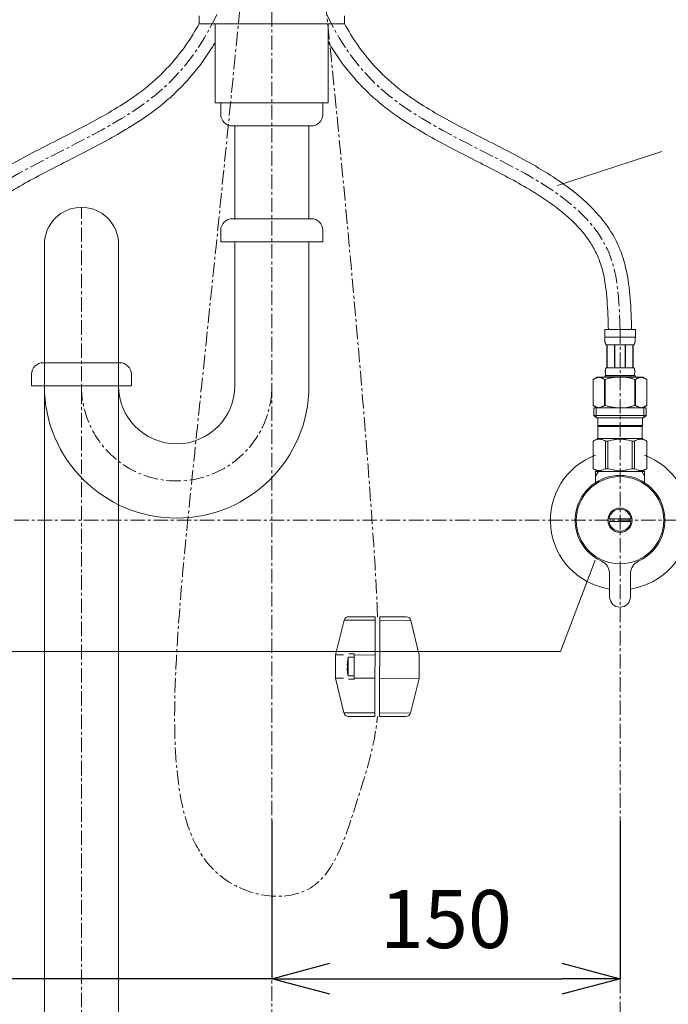
# Model space of a CAD drawing. Units: millimetres. Extents: x 929 to 5129, y 98 to 3068.
# Drawn here: x 2393 to 2672, y 930 to 1355 of the extents above; entities that cross this region are included whole.
import ezdxf

# ---------------------------------------------------------------- set-up
doc = ezdxf.new("R2010")
doc.units = ezdxf.units.MM
doc.linetypes.add('CENTER1', pattern=[10, 6.25, -1.25, 1.25, -1.25])
for name, color, linetype, lineweight in [('中心線', 1, 'CENTER1', 0), ('寸法線', 3, 'Continuous', 15), ('文字', 4, 'Continuous', 15), ('止水栓', 252, 'Continuous', 15), ('配管', 31, 'Continuous', 15)]:
    doc.layers.add(name, color=color, linetype=linetype, lineweight=lineweight)
doc.styles.add('japanese', font='romans.shx', dxfattribs={"bigfont": 'bigfont.shx'})
doc.dimstyles.new('KIHON', dxfattribs={"dimscale": 10, "dimtxt": 2.5, "dimasz": 2.5, "dimexe": 0, "dimexo": 2, "dimgap": 1, "dimtad": 1, "dimdec": 0, "dimdsep": 46, "dimtxsty": 'japanese', "dimblk": 'OPEN30', "dimcen": 2.5, "dimadec": 0, "dimazin": 0, "dimtfac": 1, "dimtdec": 0, "dimtmove": 0, "dimatfit": 0, "dimfxl": 1, "dimarcsym": 0})

# ---------------------------------------------------------------- blocks, each defined once
blk = doc.blocks.new('_Open30')
at = {"color": 0, "linetype": 'ByBlock', "lineweight": -2}
for p, q in [((-1, 0.268), (0, 0)), ((0, 0), (-1, -0.268)), ((0, 0), (-1, 0))]:
    blk.add_line(p, q, dxfattribs=at)
blk = doc.blocks.new('*D26')
at = {"layer": 'Defpoints', "color": 0}
for p in [(2351.54, 1029.67), (2501.54, 1029.67), (2501.54, 941.5)]:
    blk.add_point(p, dxfattribs=at)
at = {"layer": '寸法線', "color": 0, "lineweight": -2}
for p, q in [((2351.54, 1009.67), (2351.54, 941.5)), ((2501.54, 1009.67), (2501.54, 941.5)), ((2326.54, 941.5), (2220.82, 941.5)), ((2501.54, 941.5), (2351.54, 941.5)), ((2526.54, 941.5), (2551.54, 941.5))]:
    blk.add_line(p, q, dxfattribs=at)
at = {"layer": '寸法線', "color": 0, "lineweight": -2, "xscale": 25, "yscale": 25, "zscale": 25}
blk.add_blockref('_Open30', (2351.54, 941.5), dxfattribs=at)
at = {"layer": '寸法線', "color": 0, "lineweight": -2, "xscale": 25, "yscale": 25, "zscale": 25, "rotation": 180}
blk.add_blockref('_Open30', (2501.54, 941.5), dxfattribs=at)
at = {"layer": '寸法線', "color": 0, "insert": (2261.18, 964), "char_height": 25, "attachment_point": 5, "style": 'japanese'}
blk.add_mtext('150', dxfattribs=at)
blk = doc.blocks.new('*D27')
at = {"layer": 'Defpoints', "color": 0}
for p in [(2501.54, 1029.67), (2651.54, 1029.67), (2651.54, 941.5)]:
    blk.add_point(p, dxfattribs=at)
at = {"layer": '寸法線', "color": 0, "lineweight": -2}
for p, q in [((2501.54, 1009.67), (2501.54, 941.5)), ((2651.54, 1009.67), (2651.54, 941.5)), ((2526.54, 941.5), (2626.54, 941.5))]:
    blk.add_line(p, q, dxfattribs=at)
at = {"layer": '寸法線', "color": 0, "lineweight": -2, "xscale": 25, "yscale": 25, "zscale": 25, "rotation": 180}
blk.add_blockref('_Open30', (2501.54, 941.5), dxfattribs=at)
at = {"layer": '寸法線', "color": 0, "lineweight": -2, "xscale": 25, "yscale": 25, "zscale": 25}
blk.add_blockref('_Open30', (2651.54, 941.5), dxfattribs=at)
at = {"layer": '寸法線', "color": 0, "insert": (2576.54, 964), "char_height": 25, "attachment_point": 5, "style": 'japanese'}
blk.add_mtext('150', dxfattribs=at)

msp = doc.modelspace()

# ---------------------------------------------------------------- linework, layer by layer
at = {"layer": '中心線'}
for p, q in [((2501.535, 1738.28), (2501.535, 639.331)), ((2419.535, 639.218), (2419.535, 1274.139)), ((2651.535, 1221.488), (2651.535, 636.41)), ((2260.586, 1139.218), (2742.484, 1139.218))]:
    msp.add_line(p, q, dxfattribs=at)
msp.add_arc((2460.535, 1197.139), 41, 180, 0, dxfattribs=at)
for points, knots in [([(2501.535, 1539.218), (2501.911, 1491.792), (2464.67, 1133.538), (2448.827, 980.452), (2524.47, 973.482), (2539.126, 1021.569), (2545.843, 1041.599), (2547.041, 1054.589)], [0, 0, 0, 0, 155.0867356, 290.8482175, 332.2895828, 368.7930521, 411.8176451, 411.8176451, 411.8176451, 411.8176451]), ([(2351.535, 1221.488), (2351.868, 1231.981), (2353.518, 1283.998), (2489.434, 1310.749), (2493.968, 1413.148), (2496.535, 1471.151)], [0, 0, 0, 0, 30.1142549, 149.2939494, 304.9942414, 304.9942414, 304.9942414, 304.9942414]), ([(2651.535, 1221.488), (2651.203, 1231.981), (2649.553, 1283.998), (2513.637, 1310.749), (2509.103, 1413.148), (2506.535, 1471.151)], [0, 0, 0, 0, 30.1142549, 149.2939494, 304.9942414, 304.9942414, 304.9942414, 304.9942414])]:
    msp.add_open_spline(points, degree=3, knots=knots, dxfattribs=at)
msp.add_open_spline([(2547.041, 1097.589), (2545.561, 1157.774), (2515.493, 1483.152), (2501.535, 1539.218)], degree=3, dxfattribs=at)
at = {"layer": '文字'}
for p, q in [((2669.612, 1298.267), (2624.638, 1283.57)), ((2640.878, 1122.031), (2625.837, 1082.55)), ((2625.837, 1082.55), (2272.099, 1082.55))]:
    msp.add_line(p, q, dxfattribs=at)
at = {"layer": '止水栓'}
for p, q in [((2644.935, 1221.488), (2658.135, 1221.488)), ((2644.935, 1221.488), (2644.936, 1218.073)), ((2658.135, 1218.073), (2658.135, 1221.488)), ((2658.135, 1218.188), (2644.935, 1218.188)), ((2644.937, 1217.959), (2644.936, 1218.073)), ((2644.939, 1217.844), (2644.937, 1217.959)), ((2644.941, 1217.73), (2644.939, 1217.844)), ((2644.944, 1217.616), (2644.941, 1217.73)), ((2644.948, 1217.502), (2644.944, 1217.616)), ((2644.953, 1217.389), (2644.948, 1217.502)), ((2644.959, 1217.275), (2644.953, 1217.389)), ((2644.966, 1217.162), (2644.959, 1217.275)), ((2644.973, 1217.049), (2644.966, 1217.162)), ((2644.982, 1216.937), (2644.973, 1217.049)), ((2644.992, 1216.824), (2644.982, 1216.937)), ((2645.003, 1216.713), (2644.992, 1216.824)), ((2645.015, 1216.601), (2645.003, 1216.713)), ((2645.029, 1216.49), (2645.015, 1216.601)), ((2645.044, 1216.379), (2645.029, 1216.49)), ((2645.06, 1216.268), (2645.044, 1216.379)), ((2645.078, 1216.158), (2645.06, 1216.268)), ((2645.098, 1216.048), (2645.078, 1216.158)), ((2645.119, 1215.939), (2645.098, 1216.048)), ((2645.143, 1215.831), (2645.119, 1215.939)), ((2645.169, 1215.723), (2645.143, 1215.831)), ((2645.197, 1215.615), (2645.169, 1215.723)), ((2645.227, 1215.509), (2645.197, 1215.615)), ((2645.261, 1215.403), (2645.227, 1215.509)), ((2645.297, 1215.297), (2645.261, 1215.403)), ((2645.338, 1215.193), (2645.297, 1215.297)), ((2645.382, 1215.09), (2645.338, 1215.193)), ((2645.431, 1214.989), (2645.382, 1215.09)), ((2645.485, 1214.888), (2645.431, 1214.989)), ((2657.585, 1214.888), (2645.485, 1214.888)), ((2645.9, 1214.888), (2645.9, 1204.988)), ((2645.995, 1214.888), (2645.995, 1204.988)), ((2646.013, 1214.888), (2646.013, 1204.988)), ((2649.106, 1214.888), (2649.106, 1204.988)), ((2649.335, 1214.888), (2649.335, 1204.988)), ((2653.735, 1214.888), (2653.735, 1204.988)), ((2653.965, 1214.888), (2653.965, 1204.988)), ((2657.058, 1204.988), (2657.058, 1214.888)), ((2657.076, 1214.888), (2657.076, 1204.988)), ((2657.171, 1214.888), (2657.171, 1204.988)), ((2657.585, 1214.888), (2657.64, 1214.989)), ((2657.64, 1214.989), (2657.689, 1215.09)), ((2657.689, 1215.09), (2657.733, 1215.193)), ((2657.733, 1215.193), (2657.773, 1215.297)), ((2657.773, 1215.297), (2657.81, 1215.403)), ((2657.81, 1215.403), (2657.844, 1215.509)), ((2657.844, 1215.509), (2657.874, 1215.615)), ((2657.874, 1215.615), (2657.902, 1215.723)), ((2657.902, 1215.723), (2657.928, 1215.831)), ((2657.928, 1215.831), (2657.951, 1215.939)), ((2657.951, 1215.939), (2657.973, 1216.048)), ((2657.973, 1216.048), (2657.993, 1216.158)), ((2657.993, 1216.158), (2658.011, 1216.268)), ((2658.011, 1216.268), (2658.027, 1216.379)), ((2658.027, 1216.379), (2658.042, 1216.49)), ((2658.042, 1216.49), (2658.055, 1216.601)), ((2658.055, 1216.601), (2658.068, 1216.713)), ((2658.068, 1216.713), (2658.079, 1216.824)), ((2658.079, 1216.824), (2658.089, 1216.937)), ((2658.089, 1216.937), (2658.097, 1217.049)), ((2658.097, 1217.049), (2658.105, 1217.162)), ((2658.105, 1217.162), (2658.112, 1217.275)), ((2658.112, 1217.275), (2658.118, 1217.389)), ((2658.118, 1217.389), (2658.123, 1217.502)), ((2658.123, 1217.502), (2658.127, 1217.616)), ((2658.127, 1217.616), (2658.13, 1217.73)), ((2658.13, 1217.73), (2658.132, 1217.844)), ((2658.132, 1217.844), (2658.134, 1217.959)), ((2658.134, 1217.959), (2658.135, 1218.073)), ((2645.2, 1203.438), (2645.201, 1203.488)), ((2645.2, 1203.388), (2645.2, 1203.438)), ((2645.2, 1203.338), (2645.2, 1203.388)), ((2645.2, 1203.288), (2645.2, 1203.338)), ((2645.2, 1203.238), (2645.2, 1203.288)), ((2645.201, 1203.188), (2645.2, 1203.238)), ((2645.201, 1203.488), (2645.203, 1203.538)), ((2645.203, 1203.138), (2645.201, 1203.188)), ((2645.203, 1203.538), (2645.204, 1203.588)), ((2645.204, 1203.088), (2645.203, 1203.138)), ((2645.204, 1203.588), (2645.206, 1203.638)), ((2645.206, 1203.038), (2645.204, 1203.088)), ((2645.206, 1203.638), (2645.209, 1203.688)), ((2645.209, 1202.988), (2645.206, 1203.038)), ((2645.209, 1203.688), (2645.212, 1203.738)), ((2645.212, 1202.938), (2645.209, 1202.988)), ((2645.212, 1203.738), (2645.215, 1203.788)), ((2645.215, 1202.888), (2645.212, 1202.938)), ((2645.215, 1203.788), (2645.219, 1203.838)), ((2645.219, 1202.838), (2645.215, 1202.888)), ((2645.219, 1203.838), (2645.223, 1203.888)), ((2645.223, 1202.788), (2645.219, 1202.838)), ((2645.223, 1203.888), (2645.227, 1203.938)), ((2645.227, 1202.738), (2645.223, 1202.788)), ((2645.227, 1203.938), (2645.232, 1203.988)), ((2645.232, 1202.688), (2645.227, 1202.738)), ((2645.232, 1203.988), (2645.238, 1204.038)), ((2645.238, 1202.638), (2645.232, 1202.688)), ((2645.238, 1204.038), (2645.244, 1204.088)), ((2645.244, 1202.588), (2645.238, 1202.638)), ((2645.244, 1204.088), (2645.25, 1204.138)), ((2645.25, 1202.538), (2645.244, 1202.588)), ((2645.25, 1204.138), (2645.257, 1204.188)), ((2645.257, 1202.488), (2645.25, 1202.538)), ((2645.257, 1204.188), (2645.265, 1204.238)), ((2645.265, 1202.438), (2645.257, 1202.488)), ((2645.265, 1204.238), (2645.273, 1204.288)), ((2645.273, 1202.388), (2645.265, 1202.438)), ((2645.273, 1204.288), (2645.281, 1204.338)), ((2645.281, 1202.338), (2645.273, 1202.388)), ((2645.281, 1204.338), (2645.291, 1204.388)), ((2645.291, 1202.288), (2645.281, 1202.338)), ((2645.291, 1204.388), (2645.301, 1204.438)), ((2645.301, 1202.238), (2645.291, 1202.288)), ((2645.301, 1204.438), (2645.311, 1204.488)), ((2645.311, 1202.188), (2645.301, 1202.238)), ((2645.311, 1204.488), (2645.323, 1204.538)), ((2645.323, 1202.138), (2645.311, 1202.188)), ((2645.323, 1204.538), (2645.335, 1204.588)), ((2645.335, 1202.088), (2645.323, 1202.138)), ((2645.335, 1204.588), (2645.348, 1204.638)), ((2645.348, 1202.038), (2645.335, 1202.088)), ((2645.348, 1204.638), (2645.363, 1204.688)), ((2645.363, 1201.988), (2645.348, 1202.038)), ((2645.363, 1204.688), (2645.379, 1204.738)), ((2645.379, 1201.938), (2645.363, 1201.988)), ((2645.379, 1204.738), (2645.396, 1204.788)), ((2645.396, 1201.888), (2645.379, 1201.938)), ((2645.396, 1204.788), (2645.414, 1204.838)), ((2645.414, 1201.838), (2645.396, 1201.888)), ((2645.414, 1204.838), (2645.435, 1204.888)), ((2645.435, 1201.788), (2645.414, 1201.838)), ((2645.435, 1204.888), (2645.459, 1204.938)), ((2645.459, 1201.738), (2645.435, 1201.788)), ((2645.459, 1204.938), (2645.485, 1204.988)), ((2645.485, 1201.688), (2645.459, 1201.738)), ((2645.485, 1204.988), (2657.585, 1204.988)), ((2645.485, 1201.688), (2645.485, 1201.468)), ((2657.585, 1201.688), (2645.485, 1201.688)), ((2657.612, 1204.938), (2657.585, 1204.988)), ((2657.585, 1201.688), (2657.612, 1201.738)), ((2657.585, 1201.688), (2657.585, 1201.468)), ((2657.636, 1204.888), (2657.612, 1204.938)), ((2657.612, 1201.738), (2657.636, 1201.788)), ((2657.656, 1204.838), (2657.636, 1204.888)), ((2657.636, 1201.788), (2657.656, 1201.838)), ((2657.675, 1204.788), (2657.656, 1204.838)), ((2657.656, 1201.838), (2657.675, 1201.888)), ((2657.692, 1204.738), (2657.675, 1204.788)), ((2657.675, 1201.888), (2657.692, 1201.938)), ((2657.708, 1204.688), (2657.692, 1204.738)), ((2657.692, 1201.938), (2657.708, 1201.988)), ((2657.722, 1204.638), (2657.708, 1204.688)), ((2657.708, 1201.988), (2657.722, 1202.038)), ((2657.736, 1204.588), (2657.722, 1204.638)), ((2657.722, 1202.038), (2657.736, 1202.088)), ((2657.748, 1204.538), (2657.736, 1204.588)), ((2657.736, 1202.088), (2657.748, 1202.138)), ((2657.76, 1204.488), (2657.748, 1204.538)), ((2657.748, 1202.138), (2657.76, 1202.188)), ((2657.77, 1204.438), (2657.76, 1204.488)), ((2657.76, 1202.188), (2657.77, 1202.238)), ((2657.78, 1204.388), (2657.77, 1204.438)), ((2657.77, 1202.238), (2657.78, 1202.288)), ((2657.79, 1204.338), (2657.78, 1204.388)), ((2657.78, 1202.288), (2657.79, 1202.338)), ((2657.798, 1204.288), (2657.79, 1204.338)), ((2657.79, 1202.338), (2657.798, 1202.388)), ((2657.806, 1204.238), (2657.798, 1204.288)), ((2657.798, 1202.388), (2657.806, 1202.438)), ((2657.814, 1204.188), (2657.806, 1204.238)), ((2657.806, 1202.438), (2657.814, 1202.488)), ((2657.821, 1204.138), (2657.814, 1204.188)), ((2657.814, 1202.488), (2657.821, 1202.538)), ((2657.827, 1204.088), (2657.821, 1204.138)), ((2657.821, 1202.538), (2657.827, 1202.588)), ((2657.833, 1204.038), (2657.827, 1204.088)), ((2657.827, 1202.588), (2657.833, 1202.638)), ((2657.838, 1203.988), (2657.833, 1204.038)), ((2657.833, 1202.638), (2657.838, 1202.688)), ((2657.843, 1203.938), (2657.838, 1203.988)), ((2657.838, 1202.688), (2657.843, 1202.738)), ((2657.848, 1203.888), (2657.843, 1203.938)), ((2657.843, 1202.738), (2657.848, 1202.788)), ((2657.852, 1203.838), (2657.848, 1203.888)), ((2657.848, 1202.788), (2657.852, 1202.838)), ((2657.856, 1203.788), (2657.852, 1203.838)), ((2657.852, 1202.838), (2657.856, 1202.888)), ((2657.859, 1203.738), (2657.856, 1203.788)), ((2657.856, 1202.888), (2657.859, 1202.938)), ((2657.862, 1203.688), (2657.859, 1203.738)), ((2657.859, 1202.938), (2657.862, 1202.988)), ((2657.864, 1203.638), (2657.862, 1203.688)), ((2657.862, 1202.988), (2657.864, 1203.038)), ((2657.866, 1203.588), (2657.864, 1203.638)), ((2657.864, 1203.038), (2657.866, 1203.088)), ((2657.868, 1203.538), (2657.866, 1203.588)), ((2657.866, 1203.088), (2657.868, 1203.138)), ((2657.87, 1203.488), (2657.868, 1203.538)), ((2657.868, 1203.138), (2657.87, 1203.188)), ((2657.87, 1203.438), (2657.87, 1203.488)), ((2657.871, 1203.388), (2657.87, 1203.438)), ((2657.87, 1203.238), (2657.871, 1203.288)), ((2657.87, 1203.188), (2657.87, 1203.238)), ((2657.871, 1203.338), (2657.871, 1203.388)), ((2657.871, 1203.288), (2657.871, 1203.338)), ((2640.034, 1199.966), (2640.034, 1188.671)), ((2640.034, 1199.966), (2640.035, 1199.966)), ((2641.684, 1200.918), (2640.035, 1199.966)), ((2640.035, 1199.966), (2640.255, 1200.087)), ((2640.035, 1199.966), (2640.035, 1188.671)), ((2640.255, 1200.087), (2640.472, 1200.2)), ((2640.472, 1200.2), (2640.687, 1200.307)), ((2640.687, 1200.307), (2640.901, 1200.407)), ((2640.901, 1200.407), (2641.113, 1200.501)), ((2641.113, 1200.501), (2641.324, 1200.587)), ((2641.324, 1200.587), (2641.534, 1200.667)), ((2641.534, 1200.667), (2641.744, 1200.74)), ((2641.684, 1200.918), (2661.387, 1200.918)), ((2641.744, 1200.74), (2641.954, 1200.807)), ((2641.954, 1200.807), (2642.164, 1200.866)), ((2642.164, 1200.866), (2642.373, 1200.918)), ((2642.473, 1200.918), (2642.682, 1200.866)), ((2642.682, 1200.866), (2642.892, 1200.807)), ((2642.892, 1200.807), (2643.101, 1200.741)), ((2643.101, 1200.741), (2643.311, 1200.668)), ((2643.311, 1200.668), (2643.521, 1200.588)), ((2643.521, 1200.588), (2643.732, 1200.501)), ((2643.732, 1200.501), (2643.945, 1200.408)), ((2643.945, 1200.408), (2643.732, 1200.501)), ((2643.945, 1200.408), (2644.158, 1200.308)), ((2644.158, 1200.308), (2643.945, 1200.408)), ((2644.158, 1200.308), (2644.374, 1200.201)), ((2644.374, 1200.201), (2644.158, 1200.308)), ((2644.374, 1200.201), (2644.591, 1200.087)), ((2644.591, 1200.087), (2644.374, 1200.201)), ((2644.591, 1200.087), (2644.811, 1199.966)), ((2644.811, 1199.966), (2644.591, 1200.087)), ((2644.811, 1199.966), (2644.811, 1188.671)), ((2644.811, 1199.966), (2645.166, 1199.966)), ((2644.935, 1201.468), (2644.935, 1200.918)), ((2658.135, 1201.468), (2644.935, 1201.468)), ((2645.166, 1199.966), (2645.605, 1200.087)), ((2645.605, 1200.087), (2645.166, 1199.966)), ((2645.166, 1199.966), (2645.166, 1188.671)), ((2645.605, 1200.087), (2646.039, 1200.2)), ((2646.039, 1200.2), (2645.605, 1200.087)), ((2646.039, 1200.2), (2646.47, 1200.307)), ((2646.47, 1200.307), (2646.039, 1200.2)), ((2646.47, 1200.307), (2646.896, 1200.407)), ((2646.896, 1200.407), (2646.47, 1200.307)), ((2646.896, 1200.407), (2647.321, 1200.501)), ((2647.321, 1200.501), (2646.896, 1200.407)), ((2647.321, 1200.501), (2647.743, 1200.587)), ((2647.743, 1200.587), (2648.164, 1200.667)), ((2648.164, 1200.667), (2647.743, 1200.587)), ((2648.164, 1200.667), (2648.584, 1200.74)), ((2648.584, 1200.74), (2648.164, 1200.667)), ((2649.003, 1200.807), (2648.584, 1200.74)), ((2649.423, 1200.866), (2649.003, 1200.807)), ((2649.842, 1200.918), (2649.423, 1200.866)), ((2657.466, 1200.087), (2657.905, 1199.966)), ((2657.905, 1199.966), (2657.905, 1188.671)), ((2658.26, 1199.966), (2657.905, 1199.966)), ((2658.135, 1201.468), (2658.135, 1200.918)), ((2658.48, 1200.087), (2658.26, 1199.966)), ((2658.26, 1199.966), (2658.48, 1200.087)), ((2658.26, 1199.966), (2658.26, 1188.671)), ((2658.697, 1200.201), (2658.48, 1200.087)), ((2658.48, 1200.087), (2658.697, 1200.201)), ((2658.913, 1200.308), (2658.697, 1200.201)), ((2658.697, 1200.201), (2658.913, 1200.308)), ((2659.126, 1200.408), (2658.913, 1200.308)), ((2658.913, 1200.308), (2659.126, 1200.408)), ((2659.338, 1200.501), (2659.126, 1200.408)), ((2659.126, 1200.408), (2659.338, 1200.501)), ((2659.549, 1200.588), (2659.338, 1200.501)), ((2659.338, 1200.501), (2659.549, 1200.588)), ((2659.76, 1200.668), (2659.549, 1200.588)), ((2659.549, 1200.588), (2659.76, 1200.668)), ((2659.97, 1200.741), (2659.76, 1200.668)), ((2660.179, 1200.807), (2659.97, 1200.741)), ((2660.388, 1200.866), (2660.179, 1200.807)), ((2660.598, 1200.918), (2660.388, 1200.866)), ((2660.907, 1200.866), (2660.698, 1200.918)), ((2661.117, 1200.807), (2660.907, 1200.866)), ((2661.327, 1200.74), (2661.117, 1200.807)), ((2661.537, 1200.667), (2661.327, 1200.74)), ((2661.387, 1200.918), (2663.036, 1199.966)), ((2661.747, 1200.587), (2661.537, 1200.667)), ((2661.958, 1200.501), (2661.747, 1200.587)), ((2662.17, 1200.407), (2661.958, 1200.501)), ((2662.384, 1200.307), (2662.17, 1200.407)), ((2662.599, 1200.2), (2662.384, 1200.307)), ((2662.816, 1200.087), (2662.599, 1200.2)), ((2663.035, 1199.966), (2662.816, 1200.087)), ((2663.035, 1199.966), (2663.035, 1188.671)), ((2663.037, 1199.966), (2663.035, 1199.966)), ((2640.034, 1188.671), (2640.035, 1188.671)), ((2640.255, 1188.55), (2640.035, 1188.671)), ((2640.035, 1188.67), (2641.684, 1187.718)), ((2640.472, 1188.436), (2640.255, 1188.55)), ((2640.26, 1187.718), (2640.26, 1184.418)), ((2640.26, 1187.718), (2662.81, 1187.718)), ((2640.687, 1188.329), (2640.472, 1188.436)), ((2640.901, 1188.229), (2640.687, 1188.329)), ((2641.113, 1188.136), (2640.901, 1188.229)), ((2641.324, 1188.049), (2641.113, 1188.136)), ((2641.305, 1187.718), (2641.305, 1183.318)), ((2641.534, 1187.969), (2641.324, 1188.049)), ((2641.744, 1187.896), (2641.534, 1187.969)), ((2641.954, 1187.83), (2641.744, 1187.896)), ((2642.164, 1187.77), (2641.954, 1187.83)), ((2642.373, 1187.718), (2642.164, 1187.77)), ((2642.682, 1187.77), (2642.473, 1187.718)), ((2642.892, 1187.83), (2642.682, 1187.77)), ((2643.101, 1187.896), (2642.892, 1187.83)), ((2643.311, 1187.969), (2643.101, 1187.896)), ((2643.521, 1188.049), (2643.311, 1187.969)), ((2643.732, 1188.135), (2643.521, 1188.049)), ((2643.945, 1188.229), (2643.732, 1188.135)), ((2644.158, 1188.329), (2643.945, 1188.229)), ((2644.374, 1188.436), (2644.158, 1188.329)), ((2644.591, 1188.55), (2644.374, 1188.436)), ((2644.811, 1188.671), (2644.591, 1188.55)), ((2644.811, 1188.671), (2645.166, 1188.671)), ((2645.605, 1188.55), (2645.166, 1188.671)), ((2646.039, 1188.436), (2645.605, 1188.55)), ((2646.47, 1188.329), (2646.039, 1188.436)), ((2646.896, 1188.229), (2646.47, 1188.329)), ((2647.321, 1188.136), (2646.896, 1188.229)), ((2647.743, 1188.049), (2647.321, 1188.136)), ((2648.164, 1187.969), (2647.743, 1188.049)), ((2648.584, 1187.896), (2648.164, 1187.969)), ((2649.003, 1187.83), (2648.584, 1187.896)), ((2649.423, 1187.77), (2649.003, 1187.83)), ((2649.842, 1187.718), (2649.423, 1187.77)), ((2657.466, 1188.55), (2657.905, 1188.671)), ((2658.26, 1188.671), (2657.905, 1188.671)), ((2658.26, 1188.671), (2658.48, 1188.55)), ((2658.48, 1188.55), (2658.697, 1188.436)), ((2658.697, 1188.436), (2658.913, 1188.329)), ((2658.913, 1188.329), (2659.126, 1188.229)), ((2659.126, 1188.229), (2659.338, 1188.135)), ((2659.338, 1188.135), (2659.549, 1188.049)), ((2659.549, 1188.049), (2659.76, 1187.969)), ((2659.76, 1187.969), (2659.97, 1187.896)), ((2659.97, 1187.896), (2660.179, 1187.83)), ((2660.179, 1187.83), (2660.388, 1187.77)), ((2660.388, 1187.77), (2660.598, 1187.718)), ((2660.698, 1187.718), (2660.907, 1187.77)), ((2660.907, 1187.77), (2661.117, 1187.83)), ((2661.117, 1187.83), (2661.327, 1187.896)), ((2661.327, 1187.896), (2661.537, 1187.969)), ((2663.036, 1188.67), (2661.387, 1187.718)), ((2661.537, 1187.969), (2661.747, 1188.049)), ((2661.747, 1188.049), (2661.958, 1188.136)), ((2661.765, 1187.718), (2661.765, 1183.318)), ((2661.958, 1188.136), (2662.17, 1188.229)), ((2662.17, 1188.229), (2662.384, 1188.329)), ((2662.384, 1188.329), (2662.599, 1188.436)), ((2662.599, 1188.436), (2662.816, 1188.55)), ((2662.81, 1187.718), (2662.81, 1184.418)), ((2662.816, 1188.55), (2663.035, 1188.671)), ((2663.037, 1188.671), (2663.035, 1188.671)), ((2640.26, 1184.418), (2641.36, 1183.318)), ((2662.81, 1184.418), (2640.26, 1184.418)), ((2661.765, 1183.318), (2641.305, 1183.318)), ((2641.91, 1183.318), (2641.91, 1180.018)), ((2661.16, 1183.318), (2661.16, 1180.018)), ((2662.81, 1184.418), (2661.71, 1183.318)), ((2641.91, 1180.018), (2661.16, 1180.018)), ((2642.374, 1180.018), (2642.044, 1179.688)), ((2642.044, 1179.688), (2642.044, 1174.518)), ((2642.044, 1179.688), (2661.027, 1179.688)), ((2660.697, 1180.018), (2661.027, 1179.688)), ((2661.027, 1179.688), (2661.027, 1174.518)), ((2640.009, 1173.343), (2642.044, 1174.518)), ((2640.009, 1173.343), (2640.029, 1173.355)), ((2640.029, 1173.355), (2640.009, 1173.343)), ((2640.009, 1173.343), (2640.009, 1161.393)), ((2640.035, 1173.343), (2640.009, 1173.343)), ((2640.035, 1173.343), (2640.418, 1173.531)), ((2640.035, 1173.343), (2640.035, 1161.393)), ((2640.418, 1173.531), (2640.795, 1173.695)), ((2640.418, 1173.531), (2640.795, 1173.695)), ((2640.795, 1173.695), (2641.167, 1173.837)), ((2640.795, 1173.695), (2641.167, 1173.837)), ((2641.167, 1173.837), (2641.536, 1173.955)), ((2641.167, 1173.837), (2641.536, 1173.955)), ((2641.536, 1173.955), (2641.904, 1174.052)), ((2641.904, 1174.052), (2642.271, 1174.124)), ((2661.027, 1174.518), (2642.044, 1174.518)), ((2642.993, 1174.124), (2643.36, 1174.051)), ((2643.36, 1174.051), (2643.728, 1173.955)), ((2643.728, 1173.955), (2644.097, 1173.837)), ((2644.097, 1173.837), (2644.469, 1173.695)), ((2644.469, 1173.695), (2644.846, 1173.531)), ((2644.846, 1173.531), (2645.229, 1173.343)), ((2645.229, 1173.343), (2645.229, 1161.393)), ((2646.342, 1173.343), (2645.229, 1173.343)), ((2646.342, 1173.343), (2647.108, 1173.531)), ((2646.342, 1173.343), (2646.342, 1161.393)), ((2647.108, 1173.531), (2647.861, 1173.695)), ((2647.861, 1173.695), (2648.605, 1173.837)), ((2650.434, 1174.173), (2651.168, 1174.198)), ((2651.903, 1174.198), (2651.168, 1174.198)), ((2652.637, 1174.173), (2651.902, 1174.198)), ((2651.903, 1174.198), (2652.637, 1174.173)), ((2655.21, 1173.695), (2654.466, 1173.837)), ((2655.963, 1173.531), (2655.21, 1173.695)), ((2656.729, 1173.343), (2655.963, 1173.531)), ((2656.729, 1173.343), (2656.729, 1161.393)), ((2656.729, 1173.343), (2657.842, 1173.343)), ((2658.225, 1173.531), (2657.842, 1173.343)), ((2657.842, 1173.343), (2657.842, 1161.393)), ((2658.601, 1173.695), (2658.225, 1173.531)), ((2658.973, 1173.837), (2658.601, 1173.695)), ((2659.343, 1173.955), (2658.973, 1173.837)), ((2659.71, 1174.051), (2659.343, 1173.955)), ((2660.078, 1174.124), (2659.71, 1174.051)), ((2661.167, 1174.052), (2660.8, 1174.124)), ((2663.062, 1173.343), (2661.027, 1174.518)), ((2661.535, 1173.955), (2661.167, 1174.052)), ((2661.904, 1173.837), (2661.535, 1173.955)), ((2661.904, 1173.837), (2661.535, 1173.955)), ((2662.276, 1173.695), (2661.904, 1173.837)), ((2662.276, 1173.695), (2661.904, 1173.837)), ((2662.653, 1173.531), (2662.276, 1173.695)), ((2662.653, 1173.531), (2662.276, 1173.695)), ((2663.035, 1173.343), (2662.653, 1173.531)), ((2663.035, 1173.343), (2663.035, 1161.393)), ((2642.044, 1160.218), (2640.009, 1161.393)), ((2640.029, 1161.382), (2640.009, 1161.393)), ((2640.035, 1161.393), (2640.009, 1161.393)), ((2642.044, 1160.218), (2640.029, 1161.382)), ((2640.035, 1161.393), (2640.418, 1161.206)), ((2640.418, 1161.206), (2640.795, 1161.041)), ((2640.795, 1161.041), (2641.167, 1160.9)), ((2641.035, 1154.942), (2641.035, 1160.218)), ((2641.035, 1160.218), (2662.035, 1160.218)), ((2641.035, 1158.206), (2642.197, 1160.218)), ((2641.167, 1160.9), (2641.536, 1160.781)), ((2641.536, 1160.781), (2641.904, 1160.685)), ((2641.904, 1160.685), (2642.271, 1160.612)), ((2642.993, 1160.612), (2643.36, 1160.685)), ((2643.36, 1160.685), (2643.728, 1160.781)), ((2643.728, 1160.781), (2644.097, 1160.9)), ((2644.097, 1160.9), (2644.469, 1161.042)), ((2644.469, 1161.042), (2644.846, 1161.206)), ((2644.846, 1161.206), (2645.229, 1161.393)), ((2646.342, 1161.393), (2645.229, 1161.393)), ((2646.342, 1161.393), (2647.108, 1161.206)), ((2647.108, 1161.206), (2647.861, 1161.041)), ((2647.861, 1161.041), (2648.605, 1160.9)), ((2650.434, 1160.563), (2651.168, 1160.539)), ((2651.168, 1160.539), (2651.903, 1160.539)), ((2652.637, 1160.563), (2651.902, 1160.539)), ((2651.903, 1160.539), (2652.637, 1160.563)), ((2655.21, 1161.041), (2654.466, 1160.9)), ((2655.963, 1161.206), (2655.21, 1161.041)), ((2656.729, 1161.393), (2655.963, 1161.206)), ((2656.729, 1161.393), (2657.842, 1161.393)), ((2658.225, 1161.206), (2657.842, 1161.393)), ((2658.601, 1161.042), (2658.225, 1161.206)), ((2658.973, 1160.9), (2658.601, 1161.042)), ((2659.343, 1160.781), (2658.973, 1160.9)), ((2659.71, 1160.685), (2659.343, 1160.781)), ((2660.078, 1160.612), (2659.71, 1160.685)), ((2661.167, 1160.685), (2660.8, 1160.612)), ((2660.873, 1160.218), (2662.035, 1158.206)), ((2661, 1160.218), (2663.016, 1161.382)), ((2661.027, 1160.218), (2663.062, 1161.393)), ((2661.027, 1160.218), (2663.042, 1161.382)), ((2661.535, 1160.781), (2661.167, 1160.685)), ((2661.904, 1160.9), (2661.535, 1160.781)), ((2662.276, 1161.041), (2661.904, 1160.9)), ((2662.035, 1160.218), (2662.035, 1154.942)), ((2662.653, 1161.206), (2662.276, 1161.041)), ((2663.035, 1161.393), (2662.653, 1161.206)), ((2663.035, 1161.393), (2663.062, 1161.393)), ((2663.042, 1161.382), (2663.062, 1161.393)), ((2656.247, 1139.818), (2646.823, 1139.818)), ((2646.823, 1138.618), (2656.247, 1138.618)), ((2647.035, 1116.145), (2647.035, 1106.218)), ((2656.035, 1106.218), (2656.035, 1116.145))]:
    msp.add_line(p, q, dxfattribs=at)
for radius in [18.821, 5.25]:
    msp.add_circle((2651.535, 1139.218), radius, dxfattribs=at)
for centre, radius, start, end in [((2651.535, 1139.218), 30, 110.48732, 261.37307), ((2651.535, 1139.218), 30, 278.62693, 69.51268), ((2651.535, 1139.218), 19.35, 294.46902, 245.53096), ((2651.535, 1139.218), 4.75, 7.25675, 172.74325), ((2651.535, 1139.218), 4.75, 187.25675, 352.74325), ((2651.535, 1139.218), 3.95, 171.26302, 188.73698), ((2651.535, 1139.218), 3.95, 351.26302, 8.73698), ((2641.035, 1116.145), 6, 0, 65.53098), ((2662.035, 1116.145), 6, 114.46902, 180), ((2651.535, 1106.218), 4.5, 180, 359.99998)]:
    msp.add_arc(centre, radius, start, end, dxfattribs=at)
for points, knots in [([(2346.538, 1221.647), (2346.675, 1225.97), (2346.813, 1230.363), (2347.479, 1239.09), (2348.006, 1243.426), (2349.377, 1249.5), (2349.881, 1251.339), (2351.098, 1254.941), (2351.804, 1256.684), (2354.316, 1262.015), (2356.447, 1265.389), (2361.341, 1271.648), (2364.104, 1274.535), (2370.096, 1279.924), (2373.326, 1282.428), (2383.045, 1289.2), (2389.945, 1293.134), (2404.109, 1300.657), (2411.374, 1304.246), (2425.472, 1311.587), (2432.303, 1315.34), (2441.004, 1321.021), (2443.399, 1322.699), (2447.573, 1325.896), (2449.386, 1327.397), (2452.854, 1330.514), (2454.508, 1332.125), (2459.242, 1337.11), (2462.096, 1340.637), (2466.696, 1347.244), (2468.546, 1350.248), (2470.251, 1353.361)], [0, 0, 0, 0, 12.4068386, 12.4068386, 24.8136771, 24.8136771, 30.2916759, 30.2916759, 35.7696746, 35.7696746, 47.6205828, 47.6205828, 59.471491, 59.471491, 71.3223992, 71.3223992, 93.3929622, 93.3929622, 115.4635253, 115.4635253, 137.5340884, 137.5340884, 146.4184644, 146.4184644, 153.8855838, 153.8855838, 161.3527032, 161.3527032, 176.2869421, 176.2869421, 187.883932, 187.883932, 187.883932, 187.883932]), ([(2656.533, 1221.647), (2656.396, 1225.97), (2656.258, 1230.363), (2655.592, 1239.09), (2655.064, 1243.426), (2653.694, 1249.5), (2653.19, 1251.339), (2651.973, 1254.941), (2651.267, 1256.684), (2648.755, 1262.015), (2646.624, 1265.389), (2641.729, 1271.648), (2638.966, 1274.535), (2632.974, 1279.924), (2629.745, 1282.428), (2620.026, 1289.2), (2613.126, 1293.134), (2598.962, 1300.657), (2591.697, 1304.246), (2577.599, 1311.587), (2570.768, 1315.34), (2562.067, 1321.021), (2559.672, 1322.699), (2555.497, 1325.896), (2553.685, 1327.397), (2550.217, 1330.514), (2548.563, 1332.125), (2543.829, 1337.11), (2540.975, 1340.637), (2536.375, 1347.244), (2534.524, 1350.248), (2532.82, 1353.361)], [0, 0, 0, 0, 12.4068386, 12.4068386, 24.8136771, 24.8136771, 30.2916759, 30.2916759, 35.7696746, 35.7696746, 47.6205828, 47.6205828, 59.471491, 59.471491, 71.3223992, 71.3223992, 93.3929622, 93.3929622, 115.4635253, 115.4635253, 137.5340884, 137.5340884, 146.4184644, 146.4184644, 153.8855838, 153.8855838, 161.3527032, 161.3527032, 176.2869421, 176.2869421, 187.883932, 187.883932, 187.883932, 187.883932]), ([(2356.533, 1221.33), (2356.67, 1225.654), (2356.807, 1229.908), (2357.427, 1238.032), (2357.913, 1241.9), (2358.976, 1246.606), (2359.271, 1247.732), (2359.894, 1249.77), (2360.213, 1250.69), (2360.917, 1252.501), (2361.301, 1253.388), (2362.545, 1255.999), (2363.497, 1257.675), (2366.489, 1262.212), (2368.792, 1264.956), (2374.067, 1270.185), (2377.041, 1272.667), (2383.523, 1277.427), (2387.031, 1279.704), (2396.577, 1285.407), (2402.897, 1288.729), (2415.854, 1295.366), (2422.49, 1298.683), (2435.467, 1305.705), (2441.81, 1309.41), (2449.723, 1314.952), (2451.691, 1316.417), (2455.842, 1319.746), (2457.988, 1321.628), (2462.065, 1325.528), (2464, 1327.548), (2469.503, 1333.8), (2472.772, 1338.224), (2476.198, 1343.685), (2476.701, 1344.512), (2477.194, 1345.345)], [0, 0, 0, 0, 12.4115203, 12.4115203, 24.8230405, 24.8230405, 28.8823007, 28.8823007, 32.4287462, 32.4287462, 35.9751916, 35.9751916, 43.0680826, 43.0680826, 55.8067874, 55.8067874, 68.5454922, 68.5454922, 81.284197, 81.284197, 101.4294298, 101.4294298, 121.5746626, 121.5746626, 141.7198953, 141.7198953, 148.6292891, 148.6292891, 156.8012829, 156.8012829, 164.9732767, 164.9732767, 181.3172642, 181.3172642, 184.207127, 184.207127, 184.207127, 184.207127]), ([(2646.538, 1221.33), (2646.401, 1225.654), (2646.264, 1229.908), (2645.643, 1238.032), (2645.158, 1241.9), (2644.095, 1246.606), (2643.8, 1247.732), (2643.177, 1249.77), (2642.858, 1250.69), (2642.154, 1252.501), (2641.77, 1253.388), (2640.526, 1255.999), (2639.573, 1257.675), (2636.582, 1262.212), (2634.279, 1264.956), (2629.003, 1270.185), (2626.03, 1272.667), (2619.548, 1277.427), (2616.04, 1279.704), (2606.494, 1285.407), (2600.174, 1288.729), (2587.217, 1295.366), (2580.58, 1298.683), (2567.603, 1305.705), (2561.261, 1309.41), (2553.348, 1314.952), (2551.38, 1316.417), (2547.229, 1319.746), (2545.083, 1321.628), (2541.005, 1325.528), (2539.071, 1327.548), (2533.568, 1333.8), (2530.299, 1338.224), (2526.873, 1343.685), (2526.37, 1344.512), (2525.877, 1345.345)], [0, 0, 0, 0, 12.4115203, 12.4115203, 24.8230405, 24.8230405, 28.8823007, 28.8823007, 32.4287462, 32.4287462, 35.9751916, 35.9751916, 43.0680826, 43.0680826, 55.8067874, 55.8067874, 68.5454922, 68.5454922, 81.284197, 81.284197, 101.4294298, 101.4294298, 121.5746626, 121.5746626, 141.7198953, 141.7198953, 148.6292891, 148.6292891, 156.8012829, 156.8012829, 164.9732767, 164.9732767, 181.3172642, 181.3172642, 184.207127, 184.207127, 184.207127, 184.207127]), ([(2657.466, 1200.087), (2657.293, 1200.13), (2656.897, 1200.23), (2656.322, 1200.442), (2655.678, 1200.537), (2655.156, 1200.742), (2654.66, 1200.816), (2654.383, 1200.884), (2654.244, 1200.918)], [0, 0, 0, 0, 0.5325307, 1.2266679, 1.8307146, 2.4750362, 2.899036, 3.3298015, 3.3298015, 3.3298015, 3.3298015]), ([(2657.466, 1188.55), (2657.293, 1188.506), (2656.897, 1188.406), (2656.322, 1188.195), (2655.678, 1188.1), (2655.156, 1187.894), (2654.66, 1187.82), (2654.383, 1187.752), (2654.244, 1187.718)], [0, 0, 0, 0, 0.5325307, 1.2266679, 1.8307146, 2.4750362, 2.899036, 3.3298015, 3.3298015, 3.3298015, 3.3298015]), ([(2642.271, 1174.124), (2642.37, 1174.143), (2642.53, 1174.174), (2642.774, 1174.164), (2642.914, 1174.139), (2642.993, 1174.124)], [0, 0, 0, 0, 0.30078203, 0.48802933, 0.72786676, 0.72786676, 0.72786676, 0.72786676]), ([(2648.605, 1173.837), (2648.836, 1173.89), (2649.441, 1174.029), (2650.055, 1174.118), (2650.434, 1174.173)], [0, 0, 0, 0, 0.7114169, 1.8606685, 1.8606685, 1.8606685, 1.8606685]), ([(2654.466, 1173.837), (2654.235, 1173.89), (2653.63, 1174.029), (2653.016, 1174.118), (2652.637, 1174.173)], [0, 0, 0, 0, 0.7114169, 1.8606685, 1.8606685, 1.8606685, 1.8606685]), ([(2660.8, 1174.124), (2660.701, 1174.143), (2660.54, 1174.174), (2660.297, 1174.164), (2660.156, 1174.139), (2660.078, 1174.124)], [0, 0, 0, 0, 0.30078203, 0.48802933, 0.72786676, 0.72786676, 0.72786676, 0.72786676]), ([(2642.271, 1160.612), (2642.37, 1160.593), (2642.53, 1160.563), (2642.774, 1160.572), (2642.914, 1160.598), (2642.993, 1160.612)], [0, 0, 0, 0, 0.30078203, 0.48802933, 0.72786676, 0.72786676, 0.72786676, 0.72786676]), ([(2648.605, 1160.9), (2648.836, 1160.847), (2649.441, 1160.708), (2650.055, 1160.619), (2650.434, 1160.563)], [0, 0, 0, 0, 0.7114169, 1.8606685, 1.8606685, 1.8606685, 1.8606685]), ([(2654.466, 1160.9), (2654.235, 1160.847), (2653.63, 1160.708), (2653.016, 1160.619), (2652.637, 1160.563)], [0, 0, 0, 0, 0.7114169, 1.8606685, 1.8606685, 1.8606685, 1.8606685]), ([(2660.8, 1160.612), (2660.701, 1160.593), (2660.54, 1160.563), (2660.297, 1160.572), (2660.156, 1160.598), (2660.078, 1160.612)], [0, 0, 0, 0, 0.30078203, 0.48802933, 0.72786676, 0.72786676, 0.72786676, 0.72786676])]:
    msp.add_open_spline(points, degree=3, knots=knots, dxfattribs=at)
at = {"layer": '配管'}
for p, q in [((2470.251, 1356.721), (2470.251, 1353.218)), ((2532.82, 1356.721), (2532.82, 1353.218)), ((2470.251, 1353.218), (2532.82, 1353.218)), ((2477.194, 1319.218), (2477.194, 1353.218)), ((2525.877, 1319.218), (2525.877, 1353.218)), ((2477.194, 1319.218), (2525.877, 1319.218)), ((2523.535, 1319.218), (2479.535, 1319.218)), ((2479.535, 1314.218), (2479.535, 1319.218)), ((2523.535, 1314.218), (2523.535, 1319.218)), ((2518.535, 1309.218), (2484.535, 1309.218)), ((2485.535, 1269.218), (2485.535, 1309.218)), ((2517.535, 1269.218), (2517.535, 1309.218)), ((2484.535, 1269.218), (2518.535, 1269.218)), ((2479.535, 1264.218), (2479.535, 1259.218)), ((2523.535, 1264.218), (2523.535, 1259.218)), ((2403.535, 754.218), (2403.535, 1258.139)), ((2435.535, 754.218), (2435.535, 1258.139)), ((2523.535, 1259.218), (2479.535, 1259.218)), ((2485.535, 1197.139), (2485.535, 1259.218)), ((2517.535, 1197.139), (2517.535, 1259.218)), ((2403.035, 1207.139), (2436.035, 1207.139)), ((2398.035, 1202.139), (2398.035, 1197.139)), ((2441.035, 1202.139), (2441.035, 1197.139)), ((2441.035, 1197.139), (2398.035, 1197.139)), ((2532.666, 1096.105), (2528.99, 1081.145)), ((2546.036, 1096.064), (2532.666, 1096.105)), ((2534.614, 1097.628), (2546.041, 1097.592)), ((2545.908, 1054.593), (2546.041, 1097.592)), ((2547.908, 1054.587), (2548.041, 1097.586)), ((2561.407, 1096.016), (2548.036, 1096.058)), ((2559.468, 1097.551), (2548.041, 1097.586)), ((2564.99, 1081.034), (2561.407, 1096.016)), ((2528.99, 1081.145), (2528.959, 1071.145)), ((2528.99, 1081.145), (2532.397, 1081.134)), ((2534.206, 1078.815), (2534.214, 1078.815)), ((2534.462, 1072.128), (2534.487, 1080.128)), ((2536.987, 1080.12), (2534.487, 1080.128)), ((2534.649, 1081.628), (2536.992, 1081.62)), ((2536.958, 1070.62), (2536.992, 1081.62)), ((2536.99, 1081.12), (2545.99, 1081.093)), ((2564.99, 1081.034), (2564.959, 1071.034)), ((2534.204, 1075.629), (2533.988, 1075.63)), ((2533.992, 1076.63), (2534.208, 1076.629)), ((2528.959, 1071.145), (2532.366, 1071.134)), ((2528.959, 1071.145), (2532.542, 1056.163)), ((2534.198, 1073.442), (2534.19, 1073.442)), ((2536.962, 1072.12), (2534.462, 1072.128)), ((2534.616, 1070.628), (2536.958, 1070.62)), ((2536.959, 1071.12), (2545.959, 1071.093)), ((2564.959, 1071.034), (2547.959, 1071.086)), ((2561.284, 1056.074), (2564.959, 1071.034)), ((2545.913, 1056.121), (2532.542, 1056.163)), ((2534.481, 1054.628), (2545.908, 1054.593)), ((2559.335, 1054.551), (2547.908, 1054.587)), ((2561.284, 1056.074), (2547.913, 1056.115))]:
    msp.add_line(p, q, dxfattribs=at)
for centre, radius, start, end in [((2484.535, 1314.218), 5, 180, 270), ((2518.535, 1314.218), 5, 270, 0), ((2419.535, 1258.139), 16, 0, 180), ((2484.535, 1264.218), 5, 90, 180), ((2518.535, 1264.218), 5, 0, 90), ((2403.035, 1202.139), 5, 90, 180), ((2436.035, 1202.139), 5, 0, 90), ((2460.535, 1197.139), 57, 180, 0), ((2460.535, 1197.139), 25, 180, 0), ((2534.608, 1095.628), 2, 89.82347, 166.19647), ((2559.461, 1095.551), 2, 13.45046, 89.82347), ((2550.225, 1076.079), 16.242, 170.30316, 178.0594), ((2550.225, 1076.079), 16.25, 165.57343, 170.30102), ((2550.225, 1076.079), 16.242, 181.58753, 189.34377), ((2550.225, 1076.079), 16.026, 178.03563, 181.6113), ((2550.225, 1076.079), 16.25, 189.34591, 194.0735), ((2534.488, 1056.628), 2, 193.45046, 269.82347), ((2559.341, 1056.551), 2, 269.82347, 346.19647)]:
    msp.add_arc(centre, radius, start, end, dxfattribs=at)

# ---------------------------------------------------------------- dimensions: what is measured, and where the dimension line sits
at = {"layer": '寸法線'}
dim = msp.add_linear_dim(base=(2501.535, 941.496), p1=(2351.535, 1029.67), p2=(2501.535, 1029.67), dimstyle='KIHON', dxfattribs=at)
dim.commit()
dim.dimension.update_dxf_attribs({"geometry": '*D26', "text_midpoint": (2261.178, 941.496), "dimtype": 160})
dim = msp.add_linear_dim(base=(2651.535, 941.496), p1=(2501.535, 1029.67), p2=(2651.535, 1029.67), dimstyle='KIHON', dxfattribs=at)
dim.commit()
dim.dimension.update_dxf_attribs({"geometry": '*D27', "text_midpoint": (2576.535, 963.996)})

doc.saveas('drawing.dxf')
